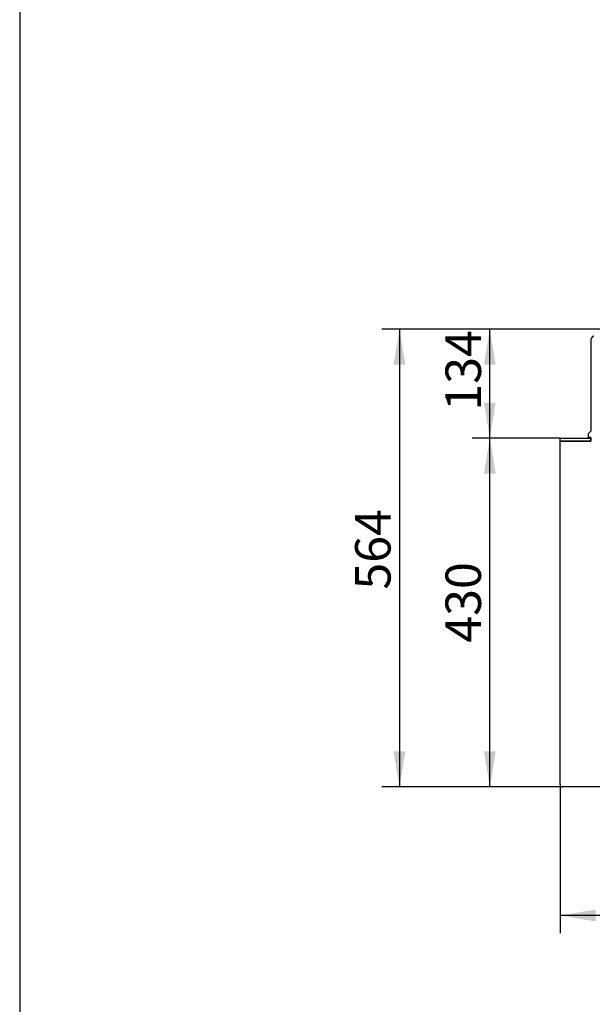
# Model space of a CAD drawing. Units: millimetres. Extents: x -14 to 1755, y -16 to 1486.
# Drawn here: x 0 to 71, y 901 to 1022 of the extents above; entities that cross this region are included whole.
import ezdxf
from ezdxf import colors
from ezdxf.entities.mleader import LeaderData, LeaderLine
from ezdxf.enums import TextEntityAlignment as Align
from ezdxf.math import Vec2, Vec3

# ---------------------------------------------------------------- set-up
doc = ezdxf.new("R2010")
doc.units = ezdxf.units.MM
for name, color, linetype in [('Default', 7, 'Continuous'), ('H49-112', 7, 'Continuous'), ('H49-116', 7, 'Continuous')]:
    doc.layers.add(name, color=color, linetype=linetype)
doc.styles.add('SEACAD_Arial', font='arial.ttf')
doc.dimstyles.new('ISO', dxfattribs={"dimtxt": 4.375, "dimasz": 4.375, "dimexe": 2.1875, "dimexo": 0, "dimgap": 1.09375, "dimtad": 1, "dimdec": 0, "dimlfac": 10, "dimtxsty": 'SEACAD_Arial', "dimblk1": '_SE_FILLED', "dimblk2": '_SE_FILLED', "dimsah": 1, "dimcen": 2.1875, "dimadec": 0, "dimazin": 0, "dimtfac": 0.5, "dimtdec": 3, "dimtmove": 0, "dimatfit": 3, "dimfxl": 1, "dimarcsym": 0})

# ---------------------------------------------------------------- blocks, each defined once
blk = doc.blocks.new('SE16')
at = {"layer": 'H49-112', "color": 7, "linetype": 'Continuous'}
for p, q in [((70.41, 982.63), (70.41, 971.38)), ((70.11, 971.08), (70.41, 971.38)), ((70.11, 970.58), (70.11, 971.08)), ((66.61, 927.83), (66.61, 970.13)), ((70.41, 970.13), (66.61, 970.13)), ((70.41, 970.58), (70.11, 970.58)), ((70.41, 970.58), (70.41, 970.13)), ((143.41, 927.53), (66.91, 927.53))]:
    blk.add_line(p, q, dxfattribs=at)
for centre, radius, start, end in [((70.91, 982.63), 0.5, 107.4576, 180), ((66.91, 927.83), 0.3, 180, 270)]:
    blk.add_arc(centre, radius, start, end, dxfattribs=at)
at = {"layer": 'H49-116', "color": 7, "linetype": 'Continuous'}
for p, q in [((66.61, 970.53), (70.38, 970.53)), ((66.61, 970.13), (66.61, 970.53)), ((66.61, 970.13), (70.38, 970.13)), ((70.38, 970.13), (70.38, 970.53)), ((70.41, 970.53), (70.38, 970.53))]:
    blk.add_line(p, q, dxfattribs=at)
blk = doc.blocks.new('DMBLK2')
at = {"layer": 'Default', "linetype": 'Continuous'}
for points in [[(70.98, 910.96), (70.98, 912.42), (66.61, 911.69)], [(139.33, 910.96), (143.71, 911.69), (139.33, 912.42)]]:
    blk.add_hatch(color=7, dxfattribs=at).paths.add_polyline_path(points)
at = {"layer": 'Default', "color": 7, "linetype": 'Continuous'}
for p, q in [((66.61, 927.83), (66.61, 909.5)), ((143.71, 927.83), (143.71, 909.5)), ((143.71, 911.69), (66.61, 911.69))]:
    blk.add_line(p, q, dxfattribs=at)
at = {"layer": 'Default', "color": 7, "linetype": 'Continuous', "style": 'SEACAD_Arial'}
blk.add_text('771', height=4.375, dxfattribs=at).set_placement((101.48, 917.16), align=Align.TOP_LEFT)
blk = doc.blocks.new('_SE_FILLED')
at = {"color": 0}
blk.add_line((0, 0), (-1, 0), dxfattribs=at)
blk.add_solid([(0, 0), (-1, -0.1665), (-1, 0.1665), (0, 0)], dxfattribs=at)
blk = doc.blocks.new('DMBLK3')
at = {"layer": 'Default', "linetype": 'Continuous'}
for points in [[(57.22, 966.16), (58.68, 966.16), (57.95, 970.53)], [(57.22, 931.91), (57.95, 927.53), (58.68, 931.91)]]:
    blk.add_hatch(color=7, dxfattribs=at).paths.add_polyline_path(points)
at = {"layer": 'Default', "color": 7, "linetype": 'Continuous'}
for p, q in [((66.61, 970.53), (55.76, 970.53)), ((57.95, 927.53), (57.95, 970.53)), ((66.91, 927.53), (55.76, 927.53))]:
    blk.add_line(p, q, dxfattribs=at)
at = {"layer": 'Default', "color": 7, "linetype": 'Continuous', "style": 'SEACAD_Arial'}
blk.add_text('430', height=4.375, rotation=90, dxfattribs=at).set_placement((52.48, 945.3), align=Align.TOP_LEFT)
blk = doc.blocks.new('DMBLK4')
at = {"layer": 'Default', "linetype": 'Continuous'}
for points in [[(57.22, 979.56), (58.68, 979.56), (57.95, 983.93)], [(57.22, 974.91), (57.95, 970.53), (58.68, 974.91)]]:
    blk.add_hatch(color=7, dxfattribs=at).paths.add_polyline_path(points)
at = {"layer": 'Default', "color": 7, "linetype": 'Continuous'}
for p, q in [((74.56, 983.93), (55.76, 983.93)), ((57.95, 970.53), (57.95, 983.93)), ((66.61, 970.53), (55.76, 970.53))]:
    blk.add_line(p, q, dxfattribs=at)
at = {"layer": 'Default', "color": 7, "linetype": 'Continuous', "style": 'SEACAD_Arial'}
blk.add_text('134', height=4.375, rotation=90, dxfattribs=at).set_placement((52.48, 973.9), align=Align.TOP_LEFT)
blk = doc.blocks.new('DMBLK5')
at = {"layer": 'Default', "linetype": 'Continuous'}
for points in [[(46.08, 979.56), (47.54, 979.56), (46.81, 983.93)], [(46.08, 931.91), (46.81, 927.53), (47.54, 931.91)]]:
    blk.add_hatch(color=7, dxfattribs=at).paths.add_polyline_path(points)
at = {"layer": 'Default', "color": 7, "linetype": 'Continuous'}
for p, q in [((74.56, 983.93), (44.62, 983.93)), ((46.81, 983.93), (46.81, 927.53)), ((66.91, 927.53), (44.62, 927.53))]:
    blk.add_line(p, q, dxfattribs=at)
at = {"layer": 'Default', "color": 7, "linetype": 'Continuous', "style": 'SEACAD_Arial'}
blk.add_text('564', height=4.375, rotation=90, dxfattribs=at).set_placement((41.34, 951.85), align=Align.TOP_LEFT)
blk = doc.blocks.new('_Dot')
at = {"color": 0, "linetype": 'ByBlock', "lineweight": -2}
blk.add_line((-0.5, 0), (-1, 0), dxfattribs=at)
at = {"color": 0, "linetype": 'ByBlock', "const_width": 0.5}
blk.add_lwpolyline([(-0.25, 0, 1), (0.25, 0, 1)], format="xyb", close=True, dxfattribs=at)
blk = doc.blocks.new('RÁMEČEK__VÝKRESU_A3')
at = {"layer": 'Default', "color": 7, "linetype": 'Continuous'}
blk.add_line((0, 297), (0, 0), dxfattribs=at)

msp = doc.modelspace()

# ---------------------------------------------------------------- block references
at = {"layer": 'Default', "color": 7}
msp.add_blockref('RÁMEČEK__VÝKRESU_A3', (-0.0008, 891.9993), dxfattribs=at)
at = {"layer": 'Default'}
msp.add_blockref('SE16', (0, 0), dxfattribs=at)

# ---------------------------------------------------------------- dimensions: what is measured, and where the dimension line sits
at = {"layer": 'Default', "color": 7, "linetype": 'Continuous'}
for base, p1, p2, picture, middle in [((46.8103, 927.5322), (74.5558, 983.9322), (66.9058, 927.5322), 'DMBLK5', (46.8103, 955.7322)), ((57.9494, 983.9322), (66.6058, 970.5322), (74.5558, 983.9322), 'DMBLK4', (57.9494, 977.2322))]:
    dim = msp.add_linear_dim(base=base, p1=p1, p2=p2, angle=90, text='\\A1;<>', dimstyle='ISO', dxfattribs=at)
    dim.commit()
    dim.dimension.update_dxf_attribs({"geometry": picture, "text_midpoint": middle, "dimtype": 160})
dim = msp.add_linear_dim(base=(57.9494, 970.5322), p1=(66.9058, 927.5322), p2=(66.6058, 970.5322), angle=90, text='\\A1;<>', dimstyle='ISO', override={"dimdec": 2}, dxfattribs=at)
dim.commit()
dim.dimension.update_dxf_attribs({"geometry": 'DMBLK3', "text_midpoint": (57.9494, 949.0322), "dimtype": 160})
dim = msp.add_linear_dim(base=(66.6058, 911.6868), p1=(143.7058, 927.8322), p2=(66.6058, 927.8322), text='\\A1;<>', dimstyle='ISO', override={"dimdec": 2}, dxfattribs=at)
dim.commit()
dim.dimension.update_dxf_attribs({"geometry": 'DMBLK2', "text_midpoint": (105.1558, 911.6868), "dimtype": 160})

# ---------------------------------------------------------------- leaders
ml = msp.add_multileader_mtext('Standard', dxfattribs=at)
ml.set_content('{\\pxsm0.9;\\fSolid Edge ISO CE|b0||i0||c0|p34;\\W1.;UKA 35/60/35/50S - TL ND\\P}', color=256)
ml.set_leader_properties()
ml.set_arrow_properties(name='DOT')
ml.build(insert=Vec2(0, 0))
ml.multileader.update_dxf_attribs({"leader_type": 0, "dogleg_length": 0, "arrow_head_size": 7.5})
ctx = ml.context
ctx.base_point, ctx.char_height, ctx.arrow_head_size, ctx.landing_gap_size = Vec3(316.7354, 1469.2068), 7.5, 7.5, 2.625
ctx.text_align_type = 2
notes = []
notes.append((ctx, [(0, (0, 0, 0), (0, 0), (1, 0), 1, [])]))
ctx.mtext.insert, ctx.mtext.alignment = Vec3(410.9343, 1472.9944), 3
ml = msp.add_multileader_mtext('Standard', dxfattribs=at)
ml.set_content('{\\pxsm0.9;\\fSolid Edge ISO CE|b0||i0||c0|p34;\\W1.;UKA 35/60/35/50S - TL ND - STAVĚCÍ RÁM ČERNÝ- 70mm - 8S\\P}', color=256)
ml.set_leader_properties()
ml.set_arrow_properties(name='DOT')
ml.build(insert=Vec2(0, 0))
ml.multileader.update_dxf_attribs({"leader_type": 0, "dogleg_length": 0, "arrow_head_size": 7.5})
ctx = ml.context
ctx.base_point, ctx.char_height, ctx.arrow_head_size, ctx.landing_gap_size = Vec3(190.2581, 1172.2068), 7.5, 7.5, 2.625
ctx.text_align_type = 2
notes.append((ctx, [(0, (0, 0, 0), (0, 0), (1, 0), 1, [])]))
ctx.mtext.insert, ctx.mtext.alignment = Vec3(412.1158, 1175.9944), 3
ml = msp.add_multileader_mtext('Standard', dxfattribs=at)
ml.set_content('{\\pxsm0.9;\\fSolid Edge ISO CE|b0||i0||c0|p34;\\W1.;UKA 35/60/35/50S - TL ND - STAVĚCÍ RÁM ČERNÝ- 70mm - 5S\\P}', color=256)
ml.set_leader_properties()
ml.set_arrow_properties(name='DOT')
ml.build(insert=Vec2(0, 0))
ml.multileader.update_dxf_attribs({"leader_type": 0, "dogleg_length": 0, "arrow_head_size": 7.5})
ctx = ml.context
ctx.base_point, ctx.char_height, ctx.arrow_head_size, ctx.landing_gap_size = Vec3(610.7694, 1172.2068), 7.5, 7.5, 2.625
ctx.text_align_type = 2
notes.append((ctx, [(0, (0, 0, 0), (0, 0), (1, 0), 1, [])]))
ctx.mtext.insert, ctx.mtext.alignment = Vec3(832.0795, 1175.9944), 3
for ctx, leaders in notes:
    for number, flags, end, landing, length, lines in leaders:
        leader = LeaderData()
        leader.index, (leader.has_last_leader_line, leader.has_dogleg_vector, leader.attachment_direction) = number, flags
        leader.last_leader_point, leader.dogleg_vector, leader.dogleg_length = Vec3(end), Vec3(landing), length
        for number, points, colour, breaks in lines:
            line = LeaderLine()
            line.index, line.vertices, line.color, line.breaks = number, Vec3.list(points), colors.encode_raw_color(colour), breaks
            leader.lines.append(line)
        ctx.leaders.append(leader)

doc.saveas('drawing.dxf')
